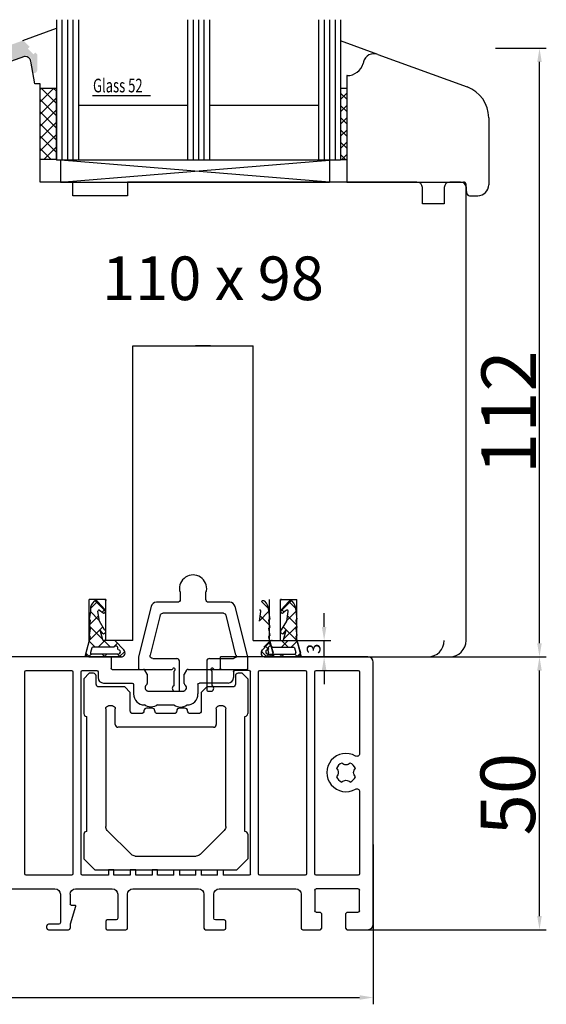
# Model space of a CAD drawing. Units: millimetres. Extents: x 2341 to 3304, y 808 to 2621.
# Drawn here: x 3053 to 3149, y 1129 to 1309 of the extents above; entities that cross this region are included whole.
import ezdxf

# ---------------------------------------------------------------- set-up
doc = ezdxf.new("R2010")
doc.units = ezdxf.units.MM
doc.layers.add('Beschlag', color=100, linetype='Continuous')
doc.layers.add('Glasleiste', color=2, linetype='Continuous')
doc.styles.add('R.J.', font='timesbi.ttf', dxfattribs={"height": 3})
doc.styles.add('ROMANS', font='times.ttf', dxfattribs={"width": 0.7})
doc.styles.get("Standard").update_dxf_attribs({"font": 'arial.ttf'})

msp = doc.modelspace()

# ---------------------------------------------------------------- hatches: boundary and pattern name
at = {"linetype": 'Continuous', "lineweight": 25}
h = msp.add_hatch(color=256, dxfattribs=at)
h.dxf.hatch_style = 1
edge = h.paths.add_edge_path()
edge.add_line((3053.31, 1305.38), (3054.48, 1304.21))
edge.add_line((3054.48, 1304.21), (3054.12, 1303.86))
edge.add_line((3054.12, 1303.86), (3055.18, 1302.8))
edge.add_line((3055.18, 1302.8), (3055.54, 1303.15))
edge.add_line((3055.54, 1303.15), (3055.89, 1302.8))
edge.add_line((3055.89, 1302.8), (3055.89, 1299.98))
edge.add_arc((3055.29, 1299.98), 0.6, 270, 360, ccw=False)
edge.add_line((3055.29, 1299.38), (3054.89, 1299.38))
edge.add_line((3054.89, 1299.38), (3054.89, 1301.55))
edge.add_arc((3053.89, 1301.55), 1, 360, 470)
edge.add_line((3053.55, 1302.49), (3051.39, 1301.7))
edge.add_line((3051.39, 1301.7), (3050.88, 1303.11))
edge.add_line((3050.88, 1303.11), (3044.69, 1300.86))
edge.add_line((3044.69, 1300.86), (3044.69, 1299.26))
edge.add_line((3044.69, 1299.26), (3043.39, 1298.79))
edge.add_line((3043.39, 1298.79), (3043.39, 1300.39))
edge.add_line((3043.39, 1300.39), (3036.94, 1298.04))
edge.add_arc((3038.89, 1292.68), 5.7, 470, 500.2768)
edge.add_arc((3038.89, 1292.68), 5.7, 500.2768, 510)
edge.add_arc((3038.89, 1292.68), 5.7, 510, 540)
edge.add_line((3033.19, 1292.68), (3033.19, 1291.63))
edge.add_arc((3032.54, 1291.63), 0.65, 270, 360, ccw=False)
edge.add_arc((3032.54, 1291.63), 0.65, 205.5584, 270, ccw=False)
edge.add_arc((3032.54, 1291.63), 0.65, 180, 205.5584, ccw=False)
edge.add_line((3031.89, 1291.63), (3031.89, 1292.68))
edge.add_arc((3038.89, 1292.68), 7, 470, 540, ccw=False)
edge.add_line((3036.5, 1299.26), (3053.31, 1305.38))

# ---------------------------------------------------------------- linework, layer by layer
at = {"lineweight": 25}
for p, q in [((3059.4, 1309.16), (3059.4, 1283.42)), ((3059.4, 1309.16), (3059.4, 1283.42)), ((3060.4, 1309.16), (3060.4, 1283.42)), ((3060.4, 1309.16), (3060.4, 1283.42)), ((3061.4, 1309.16), (3061.4, 1283.42)), ((3062.4, 1309.16), (3062.4, 1283.42)), ((3063.4, 1309.16), (3063.4, 1283.42)), ((3083.4, 1309.16), (3083.4, 1283.42)), ((3084.4, 1309.16), (3084.4, 1283.42)), ((3085.4, 1309.16), (3085.4, 1283.42)), ((3086.4, 1309.16), (3086.4, 1283.42)), ((3087.4, 1309.16), (3087.4, 1283.42)), ((3107.4, 1309.16), (3107.4, 1283.42)), ((3108.4, 1309.16), (3108.4, 1283.42)), ((3109.4, 1309.16), (3109.4, 1283.42)), ((3110.4, 1309.16), (3110.4, 1283.42)), ((3111.4, 1309.16), (3111.4, 1283.42)), ((3053.21, 1305.34), (3059.4, 1307.6)), ((3118.22, 1302.8), (3111.4, 1305.28)), ((3118.22, 1302.8), (3134.59, 1296.84)), ((3053.51, 1302.42), (3040.35, 1297.63)), ((3053.68, 1302.42), (3053.51, 1302.42)), ((3055.4, 1297.42), (3054.67, 1301.59)), ((3055.4, 1297.42), (3054.67, 1301.59)), ((3115.6, 1301.44), (3115.53, 1301.14)), ((3112.54, 1298.92), (3112.54, 1279.42)), ((3112.63, 1298.92), (3112.54, 1298.92)), ((3056.4, 1297.42), (3055.4, 1297.42)), ((3056.4, 1297.42), (3055.4, 1297.42)), ((3056.4, 1279.42), (3056.4, 1297.42)), ((3059.4, 1296.57), (3056.4, 1296.57)), ((3059.4, 1296.57), (3056.4, 1296.57)), ((3056.4, 1296.36), (3056.61, 1296.57)), ((3056.4, 1294.12), (3058.86, 1296.57)), ((3056.4, 1296.36), (3056.61, 1296.57)), ((3056.4, 1294.12), (3058.86, 1296.57)), ((3059.4, 1293.8), (3056.63, 1296.57)), ((3059.4, 1293.8), (3056.63, 1296.57)), ((3059.4, 1296.04), (3058.87, 1296.57)), ((3059.4, 1296.04), (3058.87, 1296.57)), ((3059.4, 1283.57), (3059.4, 1296.57)), ((3059.4, 1283.57), (3059.4, 1296.57)), ((3059.4, 1283.57), (3059.4, 1296.57)), ((3065.96, 1295.3), (3076.6, 1295.3)), ((3112.54, 1296.57), (3111.4, 1296.57)), ((3112.54, 1294.59), (3111.4, 1295.72)), ((3111.4, 1294.54), (3112.54, 1295.68)), ((3056.4, 1291.87), (3059.4, 1294.87)), ((3056.4, 1291.87), (3059.4, 1294.87)), ((3059.4, 1291.55), (3056.4, 1294.55)), ((3059.4, 1291.55), (3056.4, 1294.55)), ((3056.4, 1289.63), (3059.4, 1292.63)), ((3056.4, 1289.63), (3059.4, 1292.63)), ((3059.4, 1289.31), (3056.4, 1292.31)), ((3059.4, 1289.31), (3056.4, 1292.31)), ((3083.4, 1293.42), (3063.4, 1293.42)), ((3107.4, 1293.42), (3087.4, 1293.42)), ((3112.54, 1292.34), (3111.4, 1293.47)), ((3111.4, 1292.3), (3112.54, 1293.43)), ((3056.4, 1287.38), (3059.4, 1290.38)), ((3056.4, 1287.38), (3059.4, 1290.38)), ((3059.4, 1287.06), (3056.4, 1290.06)), ((3059.4, 1287.06), (3056.4, 1290.06)), ((3112.54, 1290.1), (3111.4, 1291.23)), ((3111.4, 1290.05), (3112.54, 1291.19)), ((3138.54, 1291.2), (3138.54, 1278.92)), ((3056.4, 1285.14), (3059.4, 1288.14)), ((3056.4, 1285.14), (3059.4, 1288.14)), ((3112.54, 1287.85), (3111.4, 1288.98)), ((3111.4, 1287.81), (3112.54, 1288.94)), ((3059.4, 1284.82), (3056.4, 1287.82)), ((3059.4, 1284.82), (3056.4, 1287.82)), ((3112.54, 1285.61), (3111.4, 1286.74)), ((3111.4, 1285.56), (3112.54, 1286.7)), ((3058.4, 1283.57), (3056.4, 1285.57)), ((3058.4, 1283.57), (3056.4, 1285.57)), ((3057.08, 1283.57), (3059.4, 1285.89)), ((3057.08, 1283.57), (3059.4, 1285.89)), ((3112.33, 1283.57), (3111.4, 1284.49)), ((3059.4, 1283.57), (3056.4, 1283.57)), ((3059.4, 1283.57), (3056.4, 1283.57)), ((3059.33, 1283.57), (3059.4, 1283.65)), ((3059.33, 1283.57), (3059.4, 1283.65)), ((3111.4, 1283.42), (3059.4, 1283.42)), ((3060.15, 1283.42), (3060.15, 1279.42)), ((3060.15, 1283.42), (3060.15, 1279.42)), ((3060.15, 1279.42), (3109.4, 1283.42)), ((3109.4, 1279.42), (3060.15, 1283.42)), ((3109.4, 1283.42), (3109.4, 1279.42)), ((3111.4, 1283.57), (3112.54, 1283.57)), ((3111.66, 1283.57), (3112.54, 1284.45)), ((3062.4, 1279.42), (3056.4, 1279.42)), ((3060.15, 1279.42), (3109.4, 1279.42)), ((3062.4, 1276.92), (3062.4, 1279.42)), ((3125.4, 1279.42), (3072.4, 1279.42)), ((3072.4, 1279.42), (3072.4, 1276.92)), ((3112.54, 1279.42), (3133.91, 1279.42)), ((3133.4, 1279.42), (3131.4, 1279.42)), ((3126.4, 1275.42), (3126.4, 1278.42)), ((3130.4, 1278.42), (3130.4, 1275.42)), ((3134.52, 1277.33), (3134.4, 1279)), ((3134.4, 1195.42), (3134.4, 1278.42)), ((3072.4, 1276.92), (3062.4, 1276.92)), ((3135.01, 1276.92), (3136.54, 1276.92)), ((3130.4, 1275.42), (3126.4, 1275.42)), ((3073.4, 1195.42), (3073.4, 1249.42)), ((3073.4, 1249.42), (3095.4, 1249.42)), ((3087.59, 1249.42), (3084.85, 1249.42)), ((3095.4, 1195.42), (3095.4, 1249.42)), ((3073.4, 1246.62), (3073.4, 1247.56)), ((3095.4, 1208.58), (3095.4, 1219.64)), ((3134.4, 1204.98), (3134.4, 1219.64)), ((3068.4, 1202.92), (3065.4, 1202.92)), ((3065.4, 1195.42), (3065.4, 1202.92)), ((3066.9, 1202.57), (3065.59, 1201.26)), ((3068.41, 1200.74), (3066.46, 1202.69)), ((3068.29, 1201.04), (3066.9, 1202.58)), ((3068.24, 1202.92), (3068.41, 1202.92)), ((3068.4, 1195.42), (3068.4, 1202.92)), ((3068.41, 1202.92), (3068.41, 1202.76)), ((3100.4, 1195.42), (3100.4, 1202.92)), ((3100.4, 1202.92), (3103.4, 1202.92)), ((3100.4, 1200.74), (3102.35, 1202.69)), ((3100.58, 1202.92), (3100.41, 1202.92)), ((3100.41, 1202.92), (3100.41, 1202.76)), ((3100.53, 1201.04), (3101.92, 1202.58)), ((3101.91, 1202.57), (3103.22, 1201.26)), ((3103.4, 1195.42), (3103.4, 1202.92)), ((3065.59, 1200.71), (3065.39, 1199.32)), ((3067.1, 1199.94), (3065.46, 1198.3)), ((3065.59, 1201.09), (3065.59, 1200.71)), ((3067.22, 1199.11), (3065.59, 1200.74)), ((3066.99, 1200.75), (3066.99, 1200.78)), ((3067.24, 1198.96), (3066.99, 1200.75)), ((3067.27, 1200.96), (3067.91, 1200.46)), ((3068.25, 1201.09), (3067.75, 1200.59)), ((3100.57, 1201.09), (3101.07, 1200.59)), ((3101.54, 1200.96), (3100.9, 1200.46)), ((3101.57, 1198.96), (3101.83, 1200.75)), ((3101.6, 1199.11), (3103.23, 1200.74)), ((3101.71, 1199.94), (3103.35, 1198.3)), ((3101.83, 1200.75), (3101.83, 1200.78)), ((3103.23, 1201.09), (3103.23, 1200.71)), ((3103.23, 1200.71), (3103.43, 1199.32)), ((3108.4, 1197.92), (3108.4, 1200.42)), ((3065.39, 1199.32), (3065.39, 1199.31)), ((3065.58, 1199.09), (3065.39, 1197.82)), ((3067.89, 1197.9), (3065.39, 1195.41)), ((3067.83, 1195.66), (3065.43, 1198.07)), ((3068.2, 1197.4), (3067.24, 1198.96)), ((3100.61, 1197.4), (3101.57, 1198.96)), ((3100.92, 1197.9), (3103.42, 1195.41)), ((3100.98, 1195.66), (3103.39, 1198.07)), ((3103.23, 1199.09), (3103.43, 1197.82)), ((3103.43, 1199.32), (3103.43, 1199.31)), ((3065.58, 1196.08), (3064.77, 1193.18)), ((3065.58, 1197.59), (3065.39, 1196.32)), ((3067.86, 1195.55), (3067.38, 1197.34)), ((3067.87, 1196.68), (3067.38, 1197.34)), ((3100.95, 1195.55), (3101.43, 1197.34)), ((3100.95, 1196.68), (3101.43, 1197.34)), ((3103.23, 1197.59), (3103.43, 1196.32)), ((3103.23, 1196.08), (3104.05, 1193.18)), ((3065.4, 1195.42), (3064.6, 1192.42)), ((3066.47, 1194.2), (3065.36, 1195.3)), ((3068.22, 1195.41), (3067.02, 1194.2)), ((3069.29, 1194.2), (3068.09, 1195.4)), ((3069.93, 1195.42), (3068.11, 1195.41)), ((3073.4, 1195.42), (3068.4, 1195.42)), ((3070.55, 1194.91), (3069.85, 1194.2)), ((3071.72, 1193.68), (3070.15, 1195.34)), ((3095.4, 1195.42), (3100.4, 1195.42)), ((3096.73, 1195.42), (3109.65, 1195.42)), ((3097.1, 1193.68), (3098.67, 1195.34)), ((3098.26, 1194.91), (3098.97, 1194.2)), ((3098.88, 1195.42), (3100.7, 1195.41)), ((3100.59, 1194.2), (3101.79, 1195.41)), ((3100.59, 1195.41), (3101.8, 1194.2)), ((3102.35, 1194.2), (3103.45, 1195.3)), ((3103.4, 1195.42), (3104.21, 1192.42)), ((3108.4, 1192.42), (3108.4, 1195.42)), ((3065.42, 1192.42), (3064.75, 1193.09)), ((3064.77, 1193.18), (3064.77, 1193.18)), ((3065.76, 1192.94), (3065.24, 1192.43)), ((3065.85, 1194.06), (3065.6, 1193.2)), ((3070.61, 1192.94), (3065.79, 1192.94)), ((3069.91, 1194.2), (3066.04, 1194.2)), ((3068.25, 1192.42), (3067.73, 1192.94)), ((3068.58, 1192.94), (3068.06, 1192.42)), ((3071.08, 1192.42), (3070.56, 1192.94)), ((3070.7, 1193.73), (3070.62, 1193.84)), ((3071.89, 1193.42), (3070.89, 1192.42)), ((3071.83, 1193.53), (3071.72, 1193.68)), ((3096.92, 1193.42), (3097.92, 1192.42)), ((3096.99, 1193.53), (3097.1, 1193.68)), ((3097.73, 1192.42), (3098.26, 1192.94)), ((3098.11, 1193.73), (3098.19, 1193.84)), ((3098.21, 1192.94), (3103.02, 1192.94)), ((3098.91, 1194.2), (3102.77, 1194.2)), ((3100.23, 1192.94), (3100.75, 1192.42)), ((3100.56, 1192.42), (3101.09, 1192.94)), ((3102.96, 1194.06), (3103.21, 1193.2)), ((3103.05, 1192.94), (3103.57, 1192.43)), ((3103.39, 1192.42), (3104.06, 1193.09)), ((3104.05, 1193.18), (3104.05, 1193.18)), ((3064.6, 1192.42), (3039.4, 1192.42)), ((3065.34, 1192.42), (3071.26, 1192.42)), ((3071.26, 1192.42), (3065.34, 1192.42)), ((3103.47, 1192.42), (3097.55, 1192.42)), ((3097.55, 1192.42), (3103.47, 1192.42)), ((3104.21, 1192.42), (3131.4, 1192.42)), ((3104.83, 1192.42), (3109.65, 1192.42)), ((3108.4, 1189.92), (3108.4, 1187.42))]:
    msp.add_line(p, q, dxfattribs=at)
at = {"color": 7, "lineweight": 25}
for p, q in [((3139.8, 1303.92), (3149.09, 1303.92)), ((3147.84, 1194.92), (3147.84, 1301.42)), ((3123.78, 1192.42), (3149.09, 1192.42)), ((3124.4, 1192.42), (3149.09, 1192.42)), ((3147.84, 1144.92), (3147.84, 1189.92)), ((3117.4, 1158.02), (3117.4, 1128.76)), ((3115.15, 1142.42), (3149.09, 1142.42)), ((2918.9, 1130.01), (3114.9, 1130.01))]:
    msp.add_line(p, q, dxfattribs=at)
at = {"linetype": 'Continuous', "lineweight": 25}
for p, q in [((3082.05, 1204.27), (3082.05, 1202.92)), ((3086.75, 1202.92), (3086.75, 1204.27)), ((3076.71, 1201.66), (3074.4, 1192.42)), ((3081.55, 1202.42), (3077.68, 1202.42)), ((3091.12, 1202.42), (3087.25, 1202.42)), ((3094.4, 1192.42), (3092.09, 1201.66)), ((3078.37, 1200.04), (3076.54, 1192.74)), ((3089.95, 1200.42), (3078.85, 1200.42)), ((3092.26, 1192.74), (3090.44, 1200.04)), ((3069.4, 1192.42), (3042.4, 1192.42)), ((3069.4, 1192.42), (3069.4, 1190.32)), ((3074.4, 1192.42), (3074.4, 1190.32)), ((3077.03, 1192.12), (3081.4, 1192.12)), ((3081.9, 1186.32), (3081.9, 1191.62)), ((3086.9, 1191.62), (3086.9, 1186.32)), ((3087.4, 1192.12), (3091.78, 1192.12)), ((3089.4, 1190.32), (3089.4, 1192.42)), ((3116.4, 1192.42), (3089.4, 1192.42)), ((3094.4, 1190.32), (3094.4, 1192.42)), ((3117.4, 1143.42), (3117.4, 1191.42)), ((3053.6, 1152.67), (3053.6, 1189.67)), ((3053.85, 1189.92), (3062.15, 1189.92)), ((3062.4, 1189.67), (3062.4, 1152.67)), ((3063.9, 1152.67), (3063.9, 1189.67)), ((3064.15, 1189.92), (3066.75, 1189.92)), ((3065.4, 1189.42), (3064.4, 1188.42)), ((3066.15, 1189.42), (3065.4, 1189.42)), ((3066.65, 1187.42), (3066.65, 1188.92)), ((3067, 1189.67), (3067, 1188.62)), ((3069.6, 1190.12), (3075.33, 1190.12)), ((3074.6, 1190.12), (3080.5, 1190.12)), ((3076, 1189.25), (3075.59, 1189.97)), ((3076, 1189.25), (3076, 1187.51)), ((3080.9, 1189.71), (3080.9, 1187.27)), ((3083.22, 1189.97), (3082.8, 1189.25)), ((3082.8, 1187.51), (3082.8, 1189.25)), ((3083.48, 1190.12), (3089.2, 1190.12)), ((3087.9, 1187.27), (3087.9, 1189.71)), ((3088.31, 1190.12), (3094.2, 1190.12)), ((3091.8, 1189.67), (3091.8, 1188.62)), ((3094.65, 1189.92), (3092.05, 1189.92)), ((3092.15, 1188.92), (3092.15, 1187.42)), ((3093.4, 1189.42), (3092.65, 1189.42)), ((3094.4, 1188.42), (3093.4, 1189.42)), ((3094.9, 1152.67), (3094.9, 1189.67)), ((3096.4, 1152.67), (3096.4, 1189.67)), ((3096.65, 1189.92), (3104.95, 1189.92)), ((3105.2, 1189.67), (3105.2, 1152.67)), ((3106.7, 1152.67), (3106.7, 1189.67)), ((3106.95, 1189.92), (3114.65, 1189.92)), ((3114.9, 1189.67), (3114.9, 1174.68)), ((3064.4, 1188.42), (3064.4, 1182.02)), ((3068, 1187.62), (3073.25, 1187.62)), ((3073.5, 1187.37), (3073.5, 1185.62)), ((3075.96, 1187.38), (3075.72, 1187.1)), ((3080.86, 1187.14), (3080.72, 1186.98)), ((3083.09, 1187.1), (3082.85, 1187.38)), ((3085.3, 1187.37), (3085.3, 1185.62)), ((3090.8, 1187.62), (3085.55, 1187.62)), ((3088.09, 1186.98), (3087.95, 1187.14)), ((3094.4, 1188.42), (3094.4, 1182.02)), ((3071.9, 1186.92), (3067.15, 1186.92)), ((3072.9, 1185.92), (3071.9, 1186.92)), ((3072.9, 1182.52), (3072.9, 1185.92)), ((3075.72, 1186.45), (3075.94, 1186.19)), ((3076.1, 1186.12), (3082.71, 1186.12)), ((3080.72, 1186.34), (3080.84, 1186.19)), ((3081, 1186.12), (3081.7, 1186.12)), ((3082.86, 1186.19), (3083.09, 1186.45)), ((3086.9, 1186.92), (3085.9, 1185.92)), ((3085.9, 1185.92), (3085.9, 1182.52)), ((3091.65, 1186.92), (3086.9, 1186.92)), ((3087.1, 1186.12), (3087.81, 1186.12)), ((3087.96, 1186.19), (3088.09, 1186.34)), ((3077.9, 1183.62), (3080.9, 1183.62)), ((3068.4, 1182.92), (3068.4, 1161.33)), ((3069.65, 1183.42), (3068.9, 1183.42)), ((3070.15, 1180.02), (3070.15, 1182.92)), ((3074.9, 1182.02), (3073.4, 1182.02)), ((3076.9, 1183.02), (3075.9, 1183.02)), ((3080.9, 1182.02), (3077.9, 1182.02)), ((3082.9, 1183.02), (3081.9, 1183.02)), ((3085.4, 1182.02), (3083.9, 1182.02)), ((3088.65, 1182.92), (3088.65, 1180.02)), ((3089.9, 1183.42), (3089.15, 1183.42)), ((3090.4, 1161.33), (3090.4, 1182.92)), ((3064.9, 1181.52), (3064.9, 1160.42)), ((3093.9, 1160.42), (3093.9, 1181.52)), ((3088.15, 1179.52), (3070.65, 1179.52)), ((3114.9, 1167.75), (3114.9, 1152.67)), ((3068.7, 1160.62), (3073.11, 1156.21)), ((3085.7, 1156.21), (3090.11, 1160.62)), ((3064.4, 1159.92), (3064.4, 1155.42)), ((3094.4, 1159.92), (3094.4, 1155.42)), ((3064.4, 1155.42), (3066.4, 1153.42)), ((3073.82, 1155.92), (3084.99, 1155.92)), ((3092.4, 1153.42), (3094.4, 1155.42)), ((3066.4, 1153.42), (3092.4, 1153.42)), ((3068.9, 1153.42), (3068.9, 1152.42)), ((3069.9, 1153.42), (3068.9, 1153.42)), ((3069.9, 1152.42), (3069.9, 1153.42)), ((3073.9, 1153.42), (3072.9, 1153.42)), ((3072.9, 1153.42), (3072.9, 1152.42)), ((3073.9, 1152.42), (3073.9, 1153.42)), ((3076.9, 1153.42), (3076.9, 1152.42)), ((3077.9, 1153.42), (3076.9, 1153.42)), ((3077.9, 1152.42), (3077.9, 1153.42)), ((3080.9, 1152.42), (3080.9, 1153.42)), ((3080.9, 1153.42), (3081.9, 1153.42)), ((3081.9, 1153.42), (3081.9, 1152.42)), ((3084.9, 1152.42), (3084.9, 1153.42)), ((3084.9, 1153.42), (3085.9, 1153.42)), ((3085.9, 1153.42), (3085.9, 1152.42)), ((3088.9, 1152.42), (3088.9, 1153.42)), ((3088.9, 1153.42), (3089.9, 1153.42)), ((3089.9, 1153.42), (3089.9, 1152.42)), ((3062.15, 1152.42), (3053.85, 1152.42)), ((3068.9, 1152.42), (3064.15, 1152.42)), ((3072.9, 1152.42), (3069.9, 1152.42)), ((3076.9, 1152.42), (3073.9, 1152.42)), ((3080.9, 1152.42), (3077.9, 1152.42)), ((3084.9, 1152.42), (3081.9, 1152.42)), ((3088.9, 1152.42), (3085.9, 1152.42)), ((3094.65, 1152.42), (3089.9, 1152.42)), ((3104.95, 1152.42), (3096.65, 1152.42)), ((3114.65, 1152.42), (3106.95, 1152.42)), ((3037.75, 1149.92), (3059.1, 1149.92)), ((3062.9, 1149.92), (3069.6, 1149.92)), ((3073.4, 1149.92), (3085.4, 1149.92)), ((3089.2, 1149.92), (3103.2, 1149.92)), ((3106.7, 1149.67), (3106.7, 1145.87)), ((3114.65, 1149.92), (3106.95, 1149.92)), ((3114.9, 1145.87), (3114.9, 1149.67)), ((3060.1, 1148.92), (3060.1, 1143.72)), ((3061.9, 1148.92), (3061.9, 1147.12)), ((3070.6, 1148.92), (3070.6, 1144.52)), ((3072.4, 1142.72), (3072.4, 1148.92)), ((3086.4, 1148.92), (3086.4, 1142.72)), ((3088.2, 1144.52), (3088.2, 1148.92)), ((3104.2, 1148.92), (3104.2, 1142.72)), ((3062.89, 1146.66), (3061.9, 1143.42)), ((3062.1, 1146.92), (3062.7, 1146.92)), ((3106.95, 1145.62), (3107.65, 1145.62)), ((3112.65, 1145.62), (3114.65, 1145.62)), ((3068.4, 1143.92), (3068.4, 1142.72)), ((3070.3, 1144.22), (3068.7, 1144.22)), ((3090.1, 1144.22), (3088.5, 1144.22)), ((3090.4, 1142.72), (3090.4, 1143.92)), ((3107.9, 1145.37), (3107.9, 1142.67)), ((3112.4, 1142.67), (3112.4, 1145.37)), ((3057.6, 1142.72), (3057.6, 1143.12)), ((3059.8, 1143.42), (3057.9, 1143.42)), ((3057.9, 1142.42), (3061.6, 1142.42)), ((3061.9, 1143.42), (3061.9, 1142.72)), ((3068.7, 1142.42), (3072.1, 1142.42)), ((3086.7, 1142.42), (3090.1, 1142.42)), ((3104.5, 1142.42), (3107.65, 1142.42)), ((3112.65, 1142.42), (3116.4, 1142.42))]:
    msp.add_line(p, q, dxfattribs=at)
at = {"lineweight": 25}
for centre, radius, start, end in [((3117.54, 1300.92), 2, 70, 165), ((3053.68, 1301.42), 1, 10, 90), ((3112.63, 1301.92), 3, 270, 345), ((3132.54, 1291.2), 6, 0, 70), ((3125.4, 1278.42), 1, 0, 90), ((3131.4, 1278.42), 1, 90, 180), ((3133.4, 1278.42), 1, 360, 90), ((3133.91, 1278.92), 0.5, 10, 90), ((3135.01, 1277.42), 0.5, 190, 270), ((3136.54, 1278.92), 2, 270, 0), ((3067.59, 1201.09), 2, 130.8503, 180), ((3066.57, 1202.2), 0.5, 50.0001, 126.4084), ((3102.24, 1202.2), 0.5, 53.5916, 129.9999), ((3101.23, 1201.09), 2, 0, 49.1497), ((3067.19, 1200.78), 0.2, 64.9777, 180.0001), ((3068.06, 1200.78), 0.35, 244.9774, 269.9996), ((3068.06, 1200.78), 0.35, 269.9996, 50.0003), ((3100.75, 1200.78), 0.35, 129.9997, 270.0004), ((3100.75, 1200.78), 0.35, 270.0004, 295.0226), ((3101.63, 1200.78), 0.2, 359.9999, 115.0223), ((3065.49, 1199.31), 0.1, 179.9981, 269.9993), ((3065.49, 1199.11), 0.1, 0.0007, 90.0008), ((3065.49, 1199.11), 0.1, 351.1511, 0.0007), ((3103.33, 1199.11), 0.1, 89.9992, 179.9993), ((3103.33, 1199.11), 0.1, 179.9993, 188.8489), ((3103.33, 1199.31), 0.1, 270.0007, 0.0019), ((3065.49, 1197.81), 0.1, 171.1497, 269.9993), ((3065.49, 1196.31), 0.1, 171.1497, 179.9993), ((3065.49, 1196.31), 0.1, 179.9992, 269.9993), ((3065.49, 1197.61), 0.1, 0.0007, 90.0008), ((3065.49, 1196.11), 0.1, 344.4954, 90.0008), ((3065.49, 1197.61), 0.1, 351.1506, 0.0007), ((3068, 1197.05), 0.4, 250.3633, 269.9998), ((3068, 1197.05), 0.4, 269.9998, 60.0003), ((3100.81, 1197.05), 0.4, 119.9997, 270.0002), ((3100.81, 1197.05), 0.4, 270.0002, 289.6367), ((3103.33, 1197.61), 0.1, 89.9992, 179.9993), ((3103.33, 1197.61), 0.1, 179.9993, 188.8494), ((3103.33, 1196.11), 0.1, 89.9992, 195.5046), ((3103.33, 1197.81), 0.1, 270.0007, 8.8503), ((3103.33, 1196.31), 0.1, 270.0007, 0.0008), ((3103.33, 1196.31), 0.1, 0.0007, 8.8503), ((3068.06, 1195.6), 0.2, 194.9996, 285.0391), ((3070.25, 1194), 0.4, 336.6072, 149.9999), ((3069.99, 1195.22), 0.2, 90.0004, 105.0394), ((3069.99, 1195.22), 0.2, 36.6078, 90.0004), ((3098.56, 1194), 0.4, 30.0001, 203.3928), ((3098.83, 1195.22), 0.2, 89.9996, 143.3922), ((3098.83, 1195.22), 0.2, 74.9606, 89.9996), ((3100.76, 1195.6), 0.2, 254.9609, 345.0004), ((3131.4, 1195.42), 3, 270, 0), ((3065.34, 1193.02), 0.6, 164.749, 220.4001), ((3065.34, 1193.02), 0.6, 220.4, 270.0001), ((3065.79, 1193.14), 0.2, 163.9082, 269.9997), ((3066.04, 1194), 0.2, 90.0004, 164.4948), ((3070.71, 1193.33), 0.4, 254.7556, 91.6076), ((3071.26, 1193.12), 0.7, 269.9999, 319.7564), ((3071.26, 1193.12), 0.7, 319.7564, 0.0002), ((3071.26, 1193.12), 0.7, 0.0002, 36.6074), ((3097.55, 1193.12), 0.7, 143.3926, 179.9998), ((3097.55, 1193.12), 0.7, 179.9998, 220.2436), ((3097.55, 1193.12), 0.7, 220.2436, 270.0001), ((3098.1, 1193.33), 0.4, 88.3924, 285.2444), ((3102.77, 1194), 0.2, 15.5052, 89.9996), ((3103.02, 1193.14), 0.2, 270.0003, 16.0918), ((3103.47, 1193.02), 0.6, 269.9999, 319.6), ((3103.47, 1193.02), 0.6, 319.5999, 15.251)]:
    msp.add_arc(centre, radius, start, end, dxfattribs=at)
at = {"linetype": 'Continuous', "lineweight": 25}
for centre, radius, start, end in [((3084.4, 1204.92), 2.5, 350.9134, 189.0866), ((3082.13, 1204.55), 0.2, 189.0866, 225.8005), ((3086.67, 1204.55), 0.2, 314.1995, 350.9134), ((3077.68, 1201.42), 1, 90, 165.9638), ((3091.12, 1201.42), 1, 14.0362, 90), ((3081.4, 1191.62), 0.5, 0, 90), ((3087.4, 1191.62), 0.5, 90, 180), ((3116.4, 1191.42), 1, 0, 90), ((3066.15, 1188.92), 0.5, 0, 90), ((3074.6, 1190.32), 0.2, 180, 270), ((3075.33, 1189.82), 0.3, 30, 90), ((3080.5, 1190.32), 0.2, 270, 333.6122), ((3080.9, 1190.12), 0.25, 296.3878, 153.6122), ((3081.1, 1189.71), 0.2, 116.3878, 180), ((3083.48, 1189.82), 0.3, 90, 150), ((3087.9, 1190.12), 0.25, 26.3878, 243.6122), ((3087.7, 1189.71), 0.2, 0, 63.6122), ((3088.31, 1190.32), 0.2, 206.3878, 270), ((3092.65, 1188.92), 0.5, 90, 180), ((3094.2, 1190.32), 0.2, 270, 0), ((3068, 1188.62), 1, 180, 270), ((3076.1, 1186.78), 0.5, 140, 220), ((3075.8, 1187.51), 0.2, 320, 0), ((3083, 1187.51), 0.2, 180, 220), ((3082.7, 1186.78), 0.5, 320, 40), ((3090.8, 1188.62), 1, 270, 0), ((3075.5, 1185.62), 2, 180, 270), ((3081.1, 1186.66), 0.5, 140, 220), ((3081, 1186.32), 0.2, 220, 270), ((3081.7, 1186.32), 0.2, 270, 0), ((3083.3, 1185.62), 2, 270, 0), ((3087.1, 1186.32), 0.2, 180, 270), ((3087.81, 1186.32), 0.2, 270, 320), ((3087.7, 1186.66), 0.5, 320, 40), ((3082.1, 1185.22), 2, 233.1301, 306.8699), ((3064.9, 1182.02), 0.5, 180, 270), ((3075.9, 1182.52), 0.5, 90, 180), ((3076.9, 1182.52), 0.5, 0, 90), ((3081.9, 1182.52), 0.5, 90, 180), ((3082.9, 1182.52), 0.5, 0, 90), ((3093.9, 1182.02), 0.5, 270, 0), ((3070.65, 1180.02), 0.5, 180, 270), ((3088.15, 1180.02), 0.5, 270, 0), ((3112.4, 1171.22), 3.5, 60, 300), ((3112.4, 1171.22), 1.9, 113.3988, 156.6012), ((3112.4, 1171.22), 1.9, 23.3988, 66.6012), ((3112.4, 1171.22), 1.9, 203.3988, 246.6012), ((3112.4, 1171.22), 1.9, 293.3988, 336.6012), ((3064.9, 1159.92), 0.5, 90, 180), ((3093.9, 1159.92), 0.5, 0, 90), ((3107.65, 1145.37), 0.25, 0, 90), ((3112.65, 1145.37), 0.25, 90, 180), ((3068.7, 1143.92), 0.3, 90, 180), ((3090.1, 1143.92), 0.3, 0, 90), ((3057.9, 1143.12), 0.3, 90, 180), ((3057.9, 1142.72), 0.3, 180, 270), ((3061.6, 1142.72), 0.3, 270, 0), ((3068.7, 1142.72), 0.3, 180, 270), ((3072.1, 1142.72), 0.3, 270, 0), ((3086.7, 1142.72), 0.3, 180, 270), ((3090.1, 1142.72), 0.3, 270, 0), ((3104.5, 1142.72), 0.3, 180, 270), ((3107.65, 1142.67), 0.25, 270, 0), ((3112.65, 1142.67), 0.25, 180, 270), ((3116.4, 1143.42), 1, 270, 0)]:
    msp.add_arc(centre, radius, start, end, dxfattribs=at)
at = {"linetype": 'Continuous', "lineweight": 25, "extrusion": (0, 0, -1)}
for centre, radius, start, end in [((-3081.85, 1204.27), 0.2, 134.1995, 180), ((-3086.95, 1204.27), 0.2, 0, 45.8005), ((-3081.55, 1202.92), 0.5, 180, 270), ((-3087.25, 1202.92), 0.5, 270, 0), ((-3078.85, 1199.92), 0.5, 14.0362, 90), ((-3089.95, 1199.92), 0.5, 90, 165.9638), ((-3077.03, 1192.62), 0.5, 270, 14.0362), ((-3091.78, 1192.62), 0.5, 165.9638, 270), ((-3053.85, 1189.67), 0.25, 360, 90), ((-3062.15, 1189.67), 0.25, 90, 180), ((-3064.15, 1189.67), 0.25, 360, 90), ((-3066.75, 1189.67), 0.25, 90, 180), ((-3069.6, 1190.32), 0.2, 270, 0), ((-3089.2, 1190.32), 0.2, 180, 270), ((-3092.05, 1189.67), 0.25, 360, 90), ((-3094.65, 1189.67), 0.25, 90, 180), ((-3096.65, 1189.67), 0.25, 360, 90), ((-3104.95, 1189.67), 0.25, 90, 180), ((-3106.95, 1189.67), 0.25, 360, 90), ((-3114.65, 1189.67), 0.25, 90, 180), ((-3067.15, 1187.42), 0.5, 270, 0), ((-3073.25, 1187.37), 0.25, 90, 180), ((-3080.7, 1187.27), 0.2, 180, 220), ((-3085.55, 1187.37), 0.25, 360, 90), ((-3088.1, 1187.27), 0.2, 320, 0), ((-3091.65, 1187.42), 0.5, 180, 270), ((-3076.1, 1186.32), 0.2, 270, 320), ((-3082.71, 1186.32), 0.2, 220, 270), ((-3076.7, 1185.22), 2, 233.1301, 306.8699), ((-3068.9, 1182.92), 0.5, 0, 90), ((-3069.65, 1182.92), 0.5, 90, 180), ((-3073.4, 1182.52), 0.5, 270, 0), ((-3074.9, 1182.52), 0.5, 180, 270), ((-3077.9, 1182.52), 0.5, 270, 0), ((-3080.9, 1182.52), 0.5, 180, 270), ((-3083.9, 1182.52), 0.5, 270, 0), ((-3085.4, 1182.52), 0.5, 180, 270), ((-3089.15, 1182.92), 0.5, 0, 90), ((-3089.9, 1182.92), 0.5, 90, 180), ((-3114.4, 1174.68), 0.5, 180, 300), ((-3112.4, 1173.62), 1, 221.0145, 318.9855), ((-3110, 1171.22), 1, 131.0145, 228.9855), ((-3114.8, 1171.22), 1, 311.0145, 48.9855), ((-3112.4, 1168.82), 1, 41.0145, 138.9855), ((-3114.4, 1167.75), 0.5, 60, 180), ((-3069.4, 1161.33), 1, 315, 0), ((-3089.4, 1161.33), 1, 180, 225), ((-3073.82, 1156.92), 1, 270, 315), ((-3084.99, 1156.92), 1, 225, 270), ((-3053.85, 1152.67), 0.25, 270, 360), ((-3062.15, 1152.67), 0.25, 180, 270), ((-3064.15, 1152.67), 0.25, 270, 360), ((-3094.65, 1152.67), 0.25, 180, 270), ((-3096.65, 1152.67), 0.25, 270, 360), ((-3104.95, 1152.67), 0.25, 180, 270), ((-3106.95, 1152.67), 0.25, 270, 360), ((-3114.65, 1152.67), 0.25, 180, 270), ((-3059.1, 1148.92), 1, 90, 180), ((-3062.9, 1148.92), 1, 0, 90), ((-3069.6, 1148.92), 1, 90, 180), ((-3073.4, 1148.92), 1, 360, 90), ((-3085.4, 1148.92), 1, 90, 180), ((-3089.2, 1148.92), 1, 360, 90), ((-3103.2, 1148.92), 1, 90, 180), ((-3106.95, 1149.67), 0.25, 360, 90), ((-3114.65, 1149.67), 0.25, 90, 180), ((-3062.1, 1147.12), 0.2, 270, 0), ((-3062.7, 1146.72), 0.2, 90, 197.0037), ((-3106.95, 1145.87), 0.25, 270, 360), ((-3114.65, 1145.87), 0.25, 180, 270), ((-3070.3, 1144.52), 0.3, 180, 270), ((-3088.5, 1144.52), 0.3, 270, 360), ((-3059.8, 1143.72), 0.3, 180, 270)]:
    msp.add_arc(centre, radius, start, end, dxfattribs=at)
at = {"color": 7, "lineweight": 25}
for points in [[(3147.42, 1301.42), (3148.25, 1301.42), (3147.84, 1303.92)], [(3147.42, 1194.92), (3148.25, 1194.92), (3147.84, 1192.42)], [(3147.42, 1189.92), (3148.25, 1189.92), (3147.84, 1192.42)], [(3147.42, 1144.92), (3148.25, 1144.92), (3147.84, 1142.42)], [(3114.9, 1130.43), (3114.9, 1129.59), (3117.4, 1130.01)]]:
    msp.add_solid(points, dxfattribs=at)
at = {"lineweight": 25}
for points in [[(3107.98, 1197.92), (3108.82, 1197.92), (3108.4, 1195.42)], [(3107.98, 1189.92), (3108.82, 1189.92), (3108.4, 1192.42)]]:
    msp.add_solid(points, dxfattribs=at)
at = {"layer": 'Beschlag', "color": 7, "lineweight": 25}
for p, q in [((3096.91, 1202.57), (3098.22, 1201.26)), ((3096.57, 1198.96), (3096.83, 1200.75)), ((3096.6, 1199.11), (3098.23, 1200.74)), ((3096.71, 1199.94), (3098.35, 1198.3)), ((3096.83, 1200.75), (3096.83, 1200.78)), ((3098.23, 1201.09), (3098.23, 1200.71)), ((3098.23, 1200.71), (3098.43, 1199.32)), ((3098.23, 1199.09), (3098.43, 1197.82)), ((3098.23, 1197.59), (3098.43, 1196.32)), ((3098.23, 1196.08), (3099.05, 1193.18)), ((3097.35, 1194.2), (3098.45, 1195.3)), ((3097.96, 1194.06), (3098.21, 1193.2)), ((3098.05, 1192.94), (3098.57, 1192.43)), ((3098.39, 1192.42), (3099.06, 1193.09)), ((3099.05, 1193.18), (3099.05, 1193.18))]:
    msp.add_line(p, q, dxfattribs=at)
at = {"layer": 'Beschlag', "color": 0, "lineweight": 25}
for p, q in [((3096.91, 1202.57), (3098.22, 1201.26)), ((3096.57, 1198.96), (3096.83, 1200.75)), ((3096.6, 1199.11), (3098.23, 1200.74)), ((3096.71, 1199.94), (3098.35, 1198.3)), ((3096.83, 1200.75), (3096.83, 1200.78)), ((3098.23, 1201.09), (3098.23, 1200.71)), ((3098.23, 1200.71), (3098.43, 1199.32)), ((3098.23, 1199.09), (3098.43, 1197.82)), ((3098.23, 1197.59), (3098.43, 1196.32)), ((3098.23, 1196.08), (3099.05, 1193.18)), ((3097.35, 1194.2), (3098.45, 1195.3)), ((3097.96, 1194.06), (3098.21, 1193.2)), ((3098.05, 1192.94), (3098.57, 1192.43)), ((3098.39, 1192.42), (3099.06, 1193.09)), ((3099.05, 1193.18), (3099.05, 1193.18))]:
    msp.add_line(p, q, dxfattribs=at)
at = {"layer": 'Beschlag', "color": 7, "linetype": 'Continuous', "lineweight": 25}
for p, q in [((3117.4, 1143.42), (3117.4, 1191.42)), ((3096.4, 1152.67), (3096.4, 1189.67)), ((3096.65, 1189.92), (3104.95, 1189.92)), ((3105.2, 1189.67), (3105.2, 1152.67)), ((3106.7, 1152.67), (3106.7, 1189.67)), ((3106.95, 1189.92), (3114.65, 1189.92)), ((3114.9, 1189.67), (3114.9, 1174.68)), ((3114.9, 1167.75), (3114.9, 1152.67)), ((3104.95, 1152.42), (3096.65, 1152.42)), ((3114.65, 1152.42), (3106.95, 1152.42)), ((3106.7, 1149.67), (3106.7, 1145.87)), ((3114.65, 1149.92), (3106.95, 1149.92)), ((3114.9, 1145.87), (3114.9, 1149.67)), ((3104.2, 1148.92), (3104.2, 1142.72)), ((3106.95, 1145.62), (3107.65, 1145.62)), ((3112.65, 1145.62), (3114.65, 1145.62)), ((3107.9, 1145.37), (3107.9, 1142.67)), ((3112.4, 1142.67), (3112.4, 1145.37)), ((3104.5, 1142.42), (3107.65, 1142.42)), ((3112.65, 1142.42), (3116.4, 1142.42))]:
    msp.add_line(p, q, dxfattribs=at)
at = {"layer": 'Beschlag', "color": 0, "linetype": 'Continuous', "lineweight": 25}
for p, q in [((3117.4, 1143.42), (3117.4, 1191.42)), ((3096.4, 1152.67), (3096.4, 1189.67)), ((3096.65, 1189.92), (3104.95, 1189.92)), ((3105.2, 1189.67), (3105.2, 1152.67)), ((3106.7, 1152.67), (3106.7, 1189.67)), ((3106.95, 1189.92), (3114.65, 1189.92)), ((3114.9, 1189.67), (3114.9, 1174.68)), ((3114.9, 1167.75), (3114.9, 1152.67)), ((3104.95, 1152.42), (3096.65, 1152.42)), ((3114.65, 1152.42), (3106.95, 1152.42)), ((3106.7, 1149.67), (3106.7, 1145.87)), ((3114.65, 1149.92), (3106.95, 1149.92)), ((3114.9, 1145.87), (3114.9, 1149.67)), ((3104.2, 1148.92), (3104.2, 1142.72)), ((3106.95, 1145.62), (3107.65, 1145.62)), ((3112.65, 1145.62), (3114.65, 1145.62)), ((3107.9, 1145.37), (3107.9, 1142.67)), ((3112.4, 1142.67), (3112.4, 1145.37)), ((3104.5, 1142.42), (3107.65, 1142.42)), ((3112.65, 1142.42), (3116.4, 1142.42))]:
    msp.add_line(p, q, dxfattribs=at)
at = {"layer": 'Beschlag', "color": 7, "lineweight": 25}
for centre, radius, start, end in [((3097.24, 1202.2), 0.5, 53.5916, 129.9999), ((3096.23, 1201.09), 2, 0, 49.1497), ((3096.63, 1200.78), 0.2, 359.9999, 115.0223), ((3098.33, 1199.11), 0.1, 89.9992, 188.8489), ((3098.33, 1199.31), 0.1, 270.0007, 0.0019), ((3098.33, 1197.61), 0.1, 89.9992, 188.8494), ((3098.33, 1196.11), 0.1, 89.9992, 195.5046), ((3098.33, 1197.81), 0.1, 270.0007, 8.8503), ((3098.33, 1196.31), 0.1, 270.0007, 0.0008), ((3097.77, 1194), 0.2, 15.5052, 89.9996), ((3098.02, 1193.14), 0.2, 270.0003, 16.0918), ((3098.47, 1193.02), 0.6, 269.9999, 319.6), ((3098.47, 1193.02), 0.6, 319.5999, 15.251)]:
    msp.add_arc(centre, radius, start, end, dxfattribs=at)
at = {"layer": 'Beschlag', "color": 0, "lineweight": 25}
for centre, radius, start, end in [((3097.24, 1202.2), 0.5, 53.5916, 129.9999), ((3096.23, 1201.09), 2, 0, 49.1497), ((3096.63, 1200.78), 0.2, 359.9999, 115.0223), ((3098.33, 1199.11), 0.1, 89.9992, 188.8489), ((3098.33, 1199.31), 0.1, 270.0007, 0.0019), ((3098.33, 1197.61), 0.1, 89.9992, 188.8494), ((3098.33, 1196.11), 0.1, 89.9992, 195.5046), ((3098.33, 1197.81), 0.1, 270.0007, 8.8503), ((3098.33, 1196.31), 0.1, 270.0007, 0.0008), ((3097.77, 1194), 0.2, 15.5052, 89.9996), ((3098.02, 1193.14), 0.2, 270.0003, 16.0918), ((3098.47, 1193.02), 0.6, 269.9999, 319.6), ((3098.47, 1193.02), 0.6, 319.5999, 15.251)]:
    msp.add_arc(centre, radius, start, end, dxfattribs=at)
at = {"layer": 'Beschlag', "color": 7, "linetype": 'Continuous', "lineweight": 25}
for centre, radius, start, end in [((3116.4, 1191.42), 1, 0, 90), ((3112.4, 1171.22), 3.5, 60, 300), ((3112.4, 1171.22), 1.9, 113.3988, 156.6012), ((3112.4, 1171.22), 1.9, 23.3988, 66.6012), ((3112.4, 1171.22), 1.9, 203.3988, 246.6012), ((3112.4, 1171.22), 1.9, 293.3988, 336.6012), ((3107.65, 1145.37), 0.25, 0, 90), ((3112.65, 1145.37), 0.25, 90, 180), ((3104.5, 1142.72), 0.3, 180, 270), ((3107.65, 1142.67), 0.25, 270, 0), ((3112.65, 1142.67), 0.25, 180, 270), ((3116.4, 1143.42), 1, 270, 0)]:
    msp.add_arc(centre, radius, start, end, dxfattribs=at)
at = {"layer": 'Beschlag', "color": 0, "linetype": 'Continuous', "lineweight": 25}
for centre, radius, start, end in [((3116.4, 1191.42), 1, 0, 90), ((3112.4, 1171.22), 3.5, 60, 300), ((3112.4, 1171.22), 1.9, 113.3988, 156.6012), ((3112.4, 1171.22), 1.9, 23.3988, 66.6012), ((3112.4, 1171.22), 1.9, 203.3988, 246.6012), ((3112.4, 1171.22), 1.9, 293.3988, 336.6012), ((3107.65, 1145.37), 0.25, 0, 90), ((3112.65, 1145.37), 0.25, 90, 180), ((3104.5, 1142.72), 0.3, 180, 270), ((3107.65, 1142.67), 0.25, 270, 0), ((3112.65, 1142.67), 0.25, 180, 270), ((3116.4, 1143.42), 1, 270, 0)]:
    msp.add_arc(centre, radius, start, end, dxfattribs=at)
at = {"layer": 'Beschlag', "color": 7, "linetype": 'Continuous', "lineweight": 25, "extrusion": (0, 0, -1)}
for centre, radius, start, end in [((-3096.65, 1189.67), 0.25, 360, 90), ((-3104.95, 1189.67), 0.25, 90, 180), ((-3106.95, 1189.67), 0.25, 360, 90), ((-3114.65, 1189.67), 0.25, 90, 180), ((-3114.4, 1174.68), 0.5, 180, 300), ((-3112.4, 1173.62), 1, 221.0145, 318.9855), ((-3110, 1171.22), 1, 131.0145, 228.9855), ((-3114.8, 1171.22), 1, 311.0145, 48.9855), ((-3112.4, 1168.82), 1, 41.0145, 138.9855), ((-3114.4, 1167.75), 0.5, 60, 180), ((-3096.65, 1152.67), 0.25, 270, 360), ((-3104.95, 1152.67), 0.25, 180, 270), ((-3106.95, 1152.67), 0.25, 270, 360), ((-3114.65, 1152.67), 0.25, 180, 270), ((-3103.2, 1148.92), 1, 90, 180), ((-3106.95, 1149.67), 0.25, 360, 90), ((-3114.65, 1149.67), 0.25, 90, 180), ((-3106.95, 1145.87), 0.25, 270, 360), ((-3114.65, 1145.87), 0.25, 180, 270)]:
    msp.add_arc(centre, radius, start, end, dxfattribs=at)
at = {"layer": 'Beschlag', "color": 0, "linetype": 'Continuous', "lineweight": 25, "extrusion": (0, 0, -1)}
for centre, radius, start, end in [((-3096.65, 1189.67), 0.25, 360, 90), ((-3104.95, 1189.67), 0.25, 90, 180), ((-3106.95, 1189.67), 0.25, 360, 90), ((-3114.65, 1189.67), 0.25, 90, 180), ((-3114.4, 1174.68), 0.5, 180, 300), ((-3112.4, 1173.62), 1, 221.0145, 318.9855), ((-3110, 1171.22), 1, 131.0145, 228.9855), ((-3114.8, 1171.22), 1, 311.0145, 48.9855), ((-3112.4, 1168.82), 1, 41.0145, 138.9855), ((-3114.4, 1167.75), 0.5, 60, 180), ((-3096.65, 1152.67), 0.25, 270, 360), ((-3104.95, 1152.67), 0.25, 180, 270), ((-3106.95, 1152.67), 0.25, 270, 360), ((-3114.65, 1152.67), 0.25, 180, 270), ((-3103.2, 1148.92), 1, 90, 180), ((-3106.95, 1149.67), 0.25, 360, 90), ((-3114.65, 1149.67), 0.25, 90, 180), ((-3106.95, 1145.87), 0.25, 270, 360), ((-3114.65, 1145.87), 0.25, 180, 270)]:
    msp.add_arc(centre, radius, start, end, dxfattribs=at)
at = {"layer": 'Glasleiste', "color": 7, "lineweight": 25}
for p, q in [((3098.4, 1195.42), (3098.4, 1202.92)), ((3098.43, 1199.32), (3098.43, 1199.31)), ((3098.4, 1195.42), (3099.21, 1192.42)), ((3099.21, 1192.42), (3127.4, 1192.42))]:
    msp.add_line(p, q, dxfattribs=at)
at = {"layer": 'Glasleiste', "color": 0, "lineweight": 25}
for p, q in [((3098.4, 1195.42), (3098.4, 1202.92)), ((3098.43, 1199.32), (3098.43, 1199.31)), ((3098.4, 1195.42), (3099.21, 1192.42)), ((3099.21, 1192.42), (3127.4, 1192.42))]:
    msp.add_line(p, q, dxfattribs=at)
at = {"layer": 'Glasleiste', "color": 7, "lineweight": 25}
msp.add_arc((3098.33, 1196.31), 0.1, 0.0007, 8.8503, dxfattribs=at)
at = {"layer": 'Glasleiste', "color": 0, "lineweight": 25}
for centre, radius, start, end in [((3098.33, 1196.31), 0.1, 0.0007, 8.8503), ((3127.4, 1195.42), 3, 270, 0)]:
    msp.add_arc(centre, radius, start, end, dxfattribs=at)

# ---------------------------------------------------------------- texts
at = {"lineweight": 25, "style": 'ROMANS', "width": 0.7}
msp.add_text('Glass 52', height=2.5, dxfattribs=at).set_placement((3066.08, 1295.85))
at = {"lineweight": 25, "style": 'R.J.'}
msp.add_text('110 x 98', height=8, dxfattribs=at).set_placement((3067.75, 1257.78))
at = {"color": 7}
for s, p in [('112', (3147.21, 1225.89)), ('50', (3147.04, 1159.69))]:
    msp.add_text(s, height=10, rotation=90, dxfattribs=at).set_placement(p)
at = {"lineweight": 25}
msp.add_text('3', height=2.5, rotation=90, dxfattribs=at).set_placement((3107.73, 1192.95))

doc.saveas('drawing.dxf')
